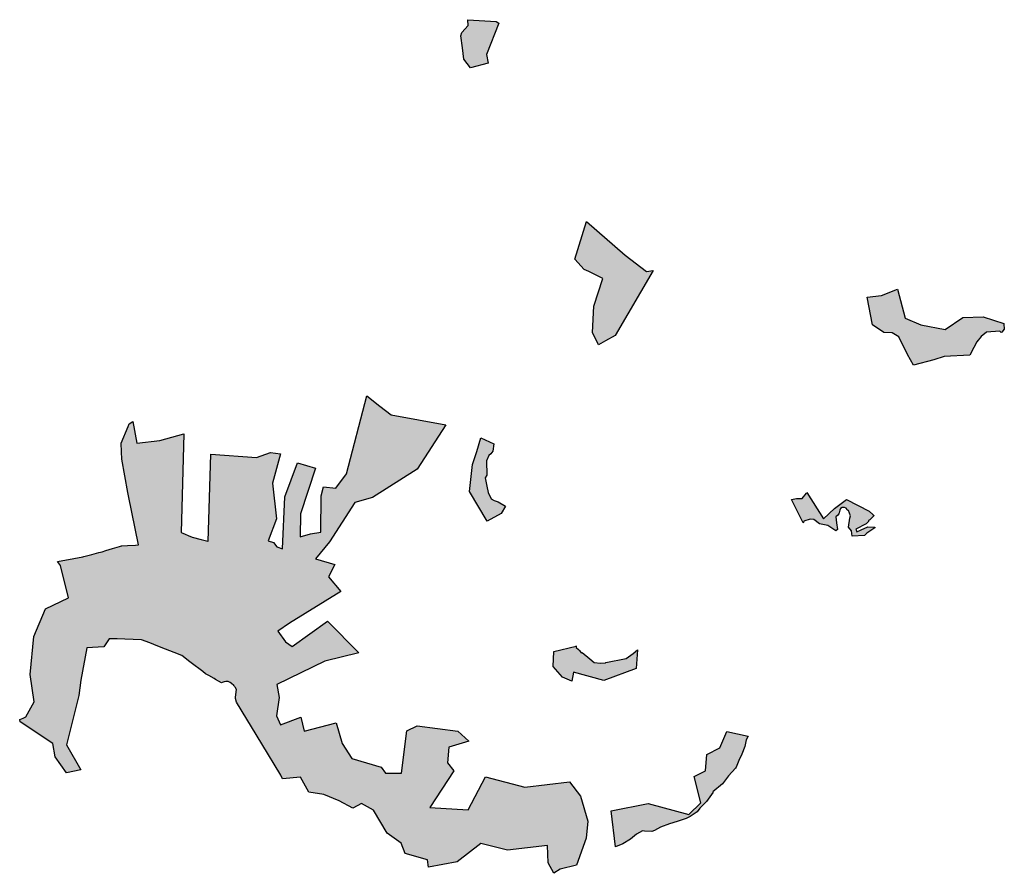
# Model space of a CAD drawing. Units: metres. Extents: x 422053 to 514969, y 78344 to 144940.
# Drawn here: x 442756 to 445438, y 113858 to 116182 of the extents above; entities that cross this region are included whole.
import ezdxf

# ---------------------------------------------------------------- set-up
doc = ezdxf.new("R2010")
doc.units = ezdxf.units.M
doc.layers.add('zgs_varovalni_gozdovi', color=10, linetype='Continuous', lineweight=30)
doc.layers.add('zgs_varovalni_gozdovi_polnilo', color=10, linetype='Continuous', lineweight=20, transparency=0.7)

msp = doc.modelspace()

# ---------------------------------------------------------------- hatches: boundary and pattern name
at = {"layer": 'zgs_varovalni_gozdovi_polnilo'}
for points in [[(444061.395, 116172.44275), (444027.518625, 116087.418), (444032.456375, 116063.659375), (443984.299875, 116051.56), (443965.979875, 116074.719875), (443961.850125, 116105.26), (443957.380125, 116138.36), (443960.370125, 116147.2), (443977.48, 116166.609875), (443976.931125, 116182.294625), (444053.7055, 116177.292625)], [(444481.689875, 115499.909875), (444377.65, 115322.53), (444352.18, 115307.89), (444332.5205, 115296.931375), (444316.25425, 115330.503625), (444320.258875, 115402.589375), (444344.68, 115477.87), (444306.210125, 115496.489875), (444293.8, 115502.49), (444267.860125, 115530.07), (444299.859875, 115632.72), (444404.979875, 115541.340125), (444463.41, 115496.48)], [(445437.904, 115340.060875), (445430.833875, 115331.816875), (445429.452, 115330.665375), (445425.37, 115334.01), (445389.819875, 115331.4), (445374.54, 115319.56), (445363.14, 115304.89), (445354.540125, 115289.720125), (445344.08, 115268.72), (445274.44, 115265.57), (445245.900125, 115256.23), (445190.709875, 115241.370125), (445174.050125, 115270.74), (445150.799875, 115318.46), (445132.240125, 115330.12), (445131.39, 115330.149875), (445109.360125, 115330.73), (445078.800125, 115351.34), (445064.83, 115427.12), (445103.079875, 115431.3), (445147.360125, 115449.08), (445167.63, 115369.36), (445210.509875, 115351.36), (445277.26, 115338.950125), (445325.389875, 115371.18), (445380.060125, 115373.57), (445436.995625, 115354.75725), (445436.669875, 115354.064875)], [(445083.09075, 114832.61625), (445072.49875, 114821.318875), (445071.543, 114820.299375), (445067.821875, 114818.607875), (445068.0425, 114816.565875), (445062.0625, 114810.1875), (445033.65625, 114795.422), (445036.40625, 114788.172), (445047.90925, 114793.162875), (445066.65625, 114801.297), (445083.27675, 114800.88575), (445085.43075, 114800.8325), (445085.351125, 114798.915), (445063.71, 114784.632), (445057.17, 114777.868), (445023.678125, 114776.626), (445022.163, 114790.909), (445013.723, 114801.08), (445016.969125, 114825.101), (445019.099875, 114831.7), (445013.506, 114845.876125), (445010.794625, 114846.7105), (445010.525875, 114847.4345), (445009.6535, 114849.202125), (445007.279, 114852.7925), (445003.10675, 114854.598), (444996.53975, 114854.620125), (444991.75225, 114851.651125), (444990.120375, 114846.81625), (444987.88025, 114840.17875), (444986.9215, 114837.33825), (444984.58375, 114833.36425), (444979.09825, 114829.213), (444980.613, 114812.55), (444983.642, 114794.155125), (444978.665, 114790.909), (444957.241, 114804.974875), (444934.518, 114809.953), (444919.586125, 114821.422), (444909.197875, 114822.071125), (444891.452875, 114817.094125), (444890.804125, 114813.199125), (444890.062125, 114812.79325), (444876.359875, 114840.14), (444858.05, 114876.38), (444862.43, 114877.33), (444871.689875, 114878.74), (444887.64, 114878.66), (444899.43, 114893.44), (444900.440125, 114894.7), (444945.28, 114823.199875), (444975.62, 114851.65), (445008.489875, 114875.700125), (445070.16, 114844.07), (445081.190125, 114833.909875)]]:
    msp.add_hatch(color=256, dxfattribs=at).paths.add_polyline_path(points)
h = msp.add_hatch(color=256, dxfattribs=at)
h.paths.add_polyline_path([(444303.929875, 114000.450125), (444298.71, 113954.370125), (444273.107875, 113880.083625), (444228.1535, 113869.594125), (444211.3325, 113858.385125), (444195.717875, 113886.444875), (444193.3645, 113934.130875), (444085.127875, 113921.578625), (444012.599875, 113939.858), (443947.454875, 113889.41075), (443869.465375, 113875.4365), (443867.255375, 113895.072625), (443805.98275, 113912.643625), (443795.290875, 113940.70025), (443757.1755, 113968.07325), (443720.28775, 114030.507625), (443687.142, 114048.761375), (443663.29575, 114036.154375), (443626.62625, 114055.813125), (443585.048375, 114072.669875), (443543.5205, 114079.70925), (443520.8125, 114119.694625), (443471.750125, 114115.419875), (443467.509875, 114125.22), (443415.35, 114211.28), (443346.999875, 114324.690125), (443343.740125, 114334.259875), (443344.076875, 114336.72925), (443344.422, 114337.266125), (443344.177625, 114337.466125), (443347.09, 114358.82), (443343.18, 114364.81), (443342.2765, 114366.206), (443340.96, 114368.24), (443339.603375, 114368.814), (443339.444875, 114369.511), (443333.386, 114375.354125), (443329.490125, 114377.733875), (443323.647, 114380.548), (443320.240375, 114380.6695), (443317.588, 114380.764), (443312.827125, 114379.898), (443307.85, 114378.167), (443306.3525, 114376.503375), (443289.620125, 114386), (443285.549875, 114388.31), (443271.09, 114396.489875), (443262.490125, 114401.420125), (443254.619875, 114407.57), (443240.269875, 114418.55), (443237.449875, 114420.71), (443220.029875, 114434.309875), (443198.26, 114451.18), (443177.290125, 114459.400125), (443153.259875, 114468.810125), (443132.61, 114476.910125), (443110.730125, 114485.47), (443088.120125, 114494.339875), (443065.500125, 114495.23), (443042.99, 114496), (443021.72, 114496.769875), (443000.05, 114496.319875), (442985.582, 114475.2205), (442938.83175, 114472.09525), (442922.75425, 114384.099875), (442917.3395, 114342.73025), (442883.920375, 114207.762875), (442922.591125, 114140.4185), (442883.957125, 114131.678125), (442853.141875, 114175.5255), (442846.979875, 114211.643625), (442757.366, 114270.606), (442756.27725, 114277.2685), (442765.549875, 114280.87), (442773.121, 114283.9195), (442795.76575, 114325.278125), (442784.484375, 114399.9675), (442794.507375, 114503.043625), (442826.12075, 114578.4065), (442889.51625, 114608.53325), (442867.810125, 114696.710125), (442859.61, 114707.65), (442903.950125, 114715.469875), (442927.94, 114720.200125), (442930.88, 114720.73), (442952.539875, 114726.409875), (442971.590125, 114731.379875), (442980.5, 114733.75), (442990.969875, 114736.850125), (443008.8, 114742.229875), (443028.069875, 114748.02), (443033.32, 114749.68), (443034.75, 114750.119875), (443050.200125, 114750.870125), (443071.25, 114752.16), (443080.279875, 114752.709875), (443052.22, 114885.639875), (443050.559875, 114894.870125), (443034.37, 114985.410125), (443033.8, 115005.98), (443032.64, 115029.47), (443051.48, 115074.960125), (443054.82, 115081.620125), (443064.370125, 115088.6), (443075.580375, 115029.723125), (443137.97, 115036.4885), (443203.36675, 115054.52875), (443196.47, 114786.010125), (443200.34, 114784.369875), (443206.62, 114781.72), (443215.510125, 114777.960125), (443226.180125, 114773.87), (443250.090125, 114767.32), (443268.529875, 114762.249875), (443269.860125, 114761.88), (443276.84375, 114999.843875), (443400.8715, 114990.823375), (443439.583, 115003.97775), (443466.78475, 115000.642375), (443444.845375, 114920.16525), (443455.485875, 114823.1275), (443433.099875, 114763.709875), (443447.610125, 114759.299875), (443456.759875, 114746.94), (443472.17, 114741.349875), (443478.012875, 114883.6145), (443513.06025, 114976.16575), (443561.637625, 114961.413875), (443520.859, 114837.386), (443520.295125, 114774.620375), (443548.013625, 114782.23125), (443576.577625, 114787.305), (443576.94, 114886.06), (443583.624875, 114910.2995), (443617.12, 114907.290125), (443646.29625, 114946.286125), (443702.14, 115158.610125), (443737.210125, 115130.25), (443767.809875, 115106.9), (443916.740125, 115078.889875), (443838.419, 114958.232375), (443717.31525, 114881.16575), (443668.935125, 114867.928625), (443599.942875, 114761.173), (443562.013375, 114714.673375), (443614.610125, 114699.284125), (443597.29825, 114665.06275), (443631.145125, 114625.195625), (443490.703875, 114539.623375), (443459.378375, 114517.253), (443480.122125, 114488.251875), (443498.728375, 114475.840625), (443594.60725, 114544.5955), (443680.129375, 114458.291125), (443587.414125, 114435.9115), (443456.93475, 114372.183125), (443462.7395, 114337.117375), (443455.964875, 114286.63225), (443466.63525, 114262.78325), (443522.088375, 114283.083125), (443531.424, 114245.21), (443617.806125, 114268.295), (443634.970625, 114212.1845), (443660.49875, 114170.794875), (443740.791375, 114146.9005), (443752.829, 114130.76425), (443796.430625, 114130.735875), (443810.6085, 114246.4315), (443838.670875, 114259.736875), (443949.157, 114244.939375), (443979.53275, 114218.272375), (443925.4645, 114202.179), (443921.463, 114159.405875), (443938.455625, 114136.954875), (443872.858375, 114037.421125), (443977.675, 114031.042), (444025.03825, 114120.770125), (444132.076, 114092.65125), (444253.664125, 114107.2985), (444284.10425, 114068.00925)])
h.paths.add_polyline_path([(444740.06425, 114231.969875), (444734.780125, 114221.61), (444731.230125, 114204.000125), (444723.28, 114183.14), (444715.240125, 114165.81), (444707.910125, 114147.010125), (444705.830125, 114144.71), (444686.92, 114123.82), (444684.390125, 114120.509875), (444670.090125, 114101.8), (444643.879875, 114079.75), (444644.690125, 114078.969875), (444626.759875, 114053.49), (444608.730125, 114035.609875), (444601.589875, 114025.46), (444581.909875, 114012.59), (444571.639875, 114007.68), (444547.13, 113999.6), (444526.399875, 113993.430125), (444501.63, 113983.769875), (444485.25, 113974.890125), (444477.550125, 113972.17), (444458.019875, 113973.53), (444452.62, 113973.82), (444435.919875, 113965.34), (444419.849875, 113951.45), (444398.89, 113938.94), (444379.259625, 113930.11375), (444367.3325, 114028.729375), (444467.7975, 114048.299), (444579.061875, 114018.77475), (444611.2505, 114050.309875), (444593.304375, 114121.848125), (444624.168625, 114137.2555), (444627.455625, 114182.132875), (444663.22875, 114200.341875), (444681.991375, 114244.508)])
h.paths.add_polyline_path([(444438.66575, 114466.9705), (444435.1525, 114416.296875), (444346.8435, 114383.176625), (444264.444625, 114406.371), (444259.650875, 114381.129375), (444234.9795, 114392.365375), (444208.8125, 114421.13325), (444210.711125, 114462.505125), (444271.81925, 114477.19175), (444271.894, 114477.58575), (444271.942125, 114477.169), (444272.159125, 114472.841), (444278.651, 114468.08), (444280.599125, 114465.051), (444282.979125, 114461.804875), (444285.36, 114458.342), (444288.606125, 114459.857125), (444309.165, 114442.328875), (444321.067125, 114432.590875), (444338.164125, 114430.643125), (444351.47025, 114431.81675), (444352.879125, 114431.940875), (444407.629875, 114443.195), (444426.89, 114456.611875)])
h.paths.add_polyline_path([(444079.43975, 114857.969), (444067.2925, 114837.809), (444029.547375, 114817.215875), (443980.996875, 114897.42875), (443989.08775, 114971.7355), (444001.310625, 115006.730625), (444012.454875, 115044.232), (444047.242, 115027.749625), (444045.277625, 115007.90675), (444039.802, 115000), (444034.11, 114996.113125), (444027.617125, 114980.965), (444028.483, 114942.011), (444024.154875, 114934.869875), (444028.916125, 114912.797), (444032.162, 114895.051), (444040.601875, 114878.171), (444048.393125, 114872.978), (444059.862, 114869.515)])

# ---------------------------------------------------------------- linework, layer by layer
at = {"layer": 'zgs_varovalni_gozdovi'}
for points in [[(444061.395, 116172.44275), (444027.518625, 116087.418), (444032.456375, 116063.659375), (443984.299875, 116051.56), (443965.979875, 116074.719875), (443961.850125, 116105.26), (443957.380125, 116138.36), (443960.370125, 116147.2), (443977.48, 116166.609875), (443976.931125, 116182.294625), (444053.7055, 116177.292625), (444061.395, 116172.44275)], [(444481.689875, 115499.909875), (444377.65, 115322.53), (444352.18, 115307.89), (444332.5205, 115296.931375), (444316.25425, 115330.503625), (444320.258875, 115402.589375), (444344.68, 115477.87), (444306.210125, 115496.489875), (444293.8, 115502.49), (444267.860125, 115530.07), (444299.859875, 115632.72), (444404.979875, 115541.340125), (444463.41, 115496.48), (444481.689875, 115499.909875)], [(445437.904, 115340.060875), (445430.833875, 115331.816875), (445429.452, 115330.665375), (445425.37, 115334.01), (445389.819875, 115331.4), (445374.54, 115319.56), (445363.14, 115304.89), (445354.540125, 115289.720125), (445344.08, 115268.72), (445274.44, 115265.57), (445245.900125, 115256.23), (445190.709875, 115241.370125), (445174.050125, 115270.74), (445150.799875, 115318.46), (445132.240125, 115330.12), (445131.39, 115330.149875), (445109.360125, 115330.73), (445078.800125, 115351.34), (445064.83, 115427.12), (445103.079875, 115431.3), (445147.360125, 115449.08), (445167.63, 115369.36), (445210.509875, 115351.36), (445277.26, 115338.950125), (445325.389875, 115371.18), (445380.060125, 115373.57), (445436.995625, 115354.75725), (445436.669875, 115354.064875), (445437.904, 115340.060875)], [(444303.929875, 114000.450125), (444298.71, 113954.370125), (444273.107875, 113880.083625), (444228.1535, 113869.594125), (444211.3325, 113858.385125), (444195.717875, 113886.444875), (444193.3645, 113934.130875), (444085.127875, 113921.578625), (444012.599875, 113939.858), (443947.454875, 113889.41075), (443869.465375, 113875.4365), (443867.255375, 113895.072625), (443805.98275, 113912.643625), (443795.290875, 113940.70025), (443757.1755, 113968.07325), (443720.28775, 114030.507625), (443687.142, 114048.761375), (443663.29575, 114036.154375), (443626.62625, 114055.813125), (443585.048375, 114072.669875), (443543.5205, 114079.70925), (443520.8125, 114119.694625), (443471.750125, 114115.419875), (443467.509875, 114125.22), (443415.35, 114211.28), (443346.999875, 114324.690125), (443343.740125, 114334.259875), (443344.076875, 114336.72925), (443344.422, 114337.266125), (443344.177625, 114337.466125), (443347.09, 114358.82), (443343.18, 114364.81), (443342.2765, 114366.206), (443340.96, 114368.24), (443339.603375, 114368.814), (443339.444875, 114369.511), (443333.386, 114375.354125), (443329.490125, 114377.733875), (443323.647, 114380.548), (443320.240375, 114380.6695), (443317.588, 114380.764), (443312.827125, 114379.898), (443307.85, 114378.167), (443306.3525, 114376.503375), (443289.620125, 114386), (443285.549875, 114388.31), (443271.09, 114396.489875), (443262.490125, 114401.420125), (443254.619875, 114407.57), (443240.269875, 114418.55), (443237.449875, 114420.71), (443220.029875, 114434.309875), (443198.26, 114451.18), (443177.290125, 114459.400125), (443153.259875, 114468.810125), (443132.61, 114476.910125), (443110.730125, 114485.47), (443088.120125, 114494.339875), (443065.500125, 114495.23), (443042.99, 114496), (443021.72, 114496.769875), (443000.05, 114496.319875), (442985.582, 114475.2205), (442938.83175, 114472.09525), (442922.75425, 114384.099875), (442917.3395, 114342.73025), (442883.920375, 114207.762875), (442922.591125, 114140.4185), (442883.957125, 114131.678125), (442853.141875, 114175.5255), (442846.979875, 114211.643625), (442757.366, 114270.606), (442756.27725, 114277.2685), (442765.549875, 114280.87), (442773.121, 114283.9195), (442795.76575, 114325.278125), (442784.484375, 114399.9675), (442794.507375, 114503.043625), (442826.12075, 114578.4065), (442889.51625, 114608.53325), (442867.810125, 114696.710125), (442859.61, 114707.65), (442903.950125, 114715.469875), (442927.94, 114720.200125), (442930.88, 114720.73), (442952.539875, 114726.409875), (442971.590125, 114731.379875), (442980.5, 114733.75), (442990.969875, 114736.850125), (443008.8, 114742.229875), (443028.069875, 114748.02), (443033.32, 114749.68), (443034.75, 114750.119875), (443050.200125, 114750.870125), (443071.25, 114752.16), (443080.279875, 114752.709875), (443052.22, 114885.639875), (443050.559875, 114894.870125), (443034.37, 114985.410125), (443033.8, 115005.98), (443032.64, 115029.47), (443051.48, 115074.960125), (443054.82, 115081.620125), (443064.370125, 115088.6), (443075.580375, 115029.723125), (443137.97, 115036.4885), (443203.36675, 115054.52875), (443196.47, 114786.010125), (443200.34, 114784.369875), (443206.62, 114781.72), (443215.510125, 114777.960125), (443226.180125, 114773.87), (443250.090125, 114767.32), (443268.529875, 114762.249875), (443269.860125, 114761.88), (443276.84375, 114999.843875), (443400.8715, 114990.823375), (443439.583, 115003.97775), (443466.78475, 115000.642375), (443444.845375, 114920.16525), (443455.485875, 114823.1275), (443433.099875, 114763.709875), (443447.610125, 114759.299875), (443456.759875, 114746.94), (443472.17, 114741.349875), (443478.012875, 114883.6145), (443513.06025, 114976.16575), (443561.637625, 114961.413875), (443520.859, 114837.386), (443520.295125, 114774.620375), (443548.013625, 114782.23125), (443576.577625, 114787.305), (443576.94, 114886.06), (443583.624875, 114910.2995), (443617.12, 114907.290125), (443646.29625, 114946.286125), (443702.14, 115158.610125), (443737.210125, 115130.25), (443767.809875, 115106.9), (443916.740125, 115078.889875), (443838.419, 114958.232375), (443717.31525, 114881.16575), (443668.935125, 114867.928625), (443599.942875, 114761.173), (443562.013375, 114714.673375), (443614.610125, 114699.284125), (443597.29825, 114665.06275), (443631.145125, 114625.195625), (443490.703875, 114539.623375), (443459.378375, 114517.253), (443480.122125, 114488.251875), (443498.728375, 114475.840625), (443594.60725, 114544.5955), (443680.129375, 114458.291125), (443587.414125, 114435.9115), (443456.93475, 114372.183125), (443462.7395, 114337.117375), (443455.964875, 114286.63225), (443466.63525, 114262.78325), (443522.088375, 114283.083125), (443531.424, 114245.21), (443617.806125, 114268.295), (443634.970625, 114212.1845), (443660.49875, 114170.794875), (443740.791375, 114146.9005), (443752.829, 114130.76425), (443796.430625, 114130.735875), (443810.6085, 114246.4315), (443838.670875, 114259.736875), (443949.157, 114244.939375), (443979.53275, 114218.272375), (443925.4645, 114202.179), (443921.463, 114159.405875), (443938.455625, 114136.954875), (443872.858375, 114037.421125), (443977.675, 114031.042), (444025.03825, 114120.770125), (444132.076, 114092.65125), (444253.664125, 114107.2985), (444284.10425, 114068.00925), (444303.929875, 114000.450125)], [(444079.43975, 114857.969), (444067.2925, 114837.809), (444029.547375, 114817.215875), (443980.996875, 114897.42875), (443989.08775, 114971.7355), (444001.310625, 115006.730625), (444012.454875, 115044.232), (444047.242, 115027.749625), (444045.277625, 115007.90675), (444039.802, 115000), (444034.11, 114996.113125), (444027.617125, 114980.965), (444028.483, 114942.011), (444024.154875, 114934.869875), (444028.916125, 114912.797), (444032.162, 114895.051), (444040.601875, 114878.171), (444048.393125, 114872.978), (444059.862, 114869.515), (444079.43975, 114857.969)], [(445083.09075, 114832.61625), (445072.49875, 114821.318875), (445071.543, 114820.299375), (445067.821875, 114818.607875), (445068.0425, 114816.565875), (445062.0625, 114810.1875), (445033.65625, 114795.422), (445036.40625, 114788.172), (445047.90925, 114793.162875), (445066.65625, 114801.297), (445083.27675, 114800.88575), (445085.43075, 114800.8325), (445085.351125, 114798.915), (445063.71, 114784.632), (445057.17, 114777.868), (445023.678125, 114776.626), (445022.163, 114790.909), (445013.723, 114801.08), (445016.969125, 114825.101), (445019.099875, 114831.7), (445013.506, 114845.876125), (445010.794625, 114846.7105), (445010.525875, 114847.4345), (445009.6535, 114849.202125), (445007.279, 114852.7925), (445003.10675, 114854.598), (444996.53975, 114854.620125), (444991.75225, 114851.651125), (444990.120375, 114846.81625), (444987.88025, 114840.17875), (444986.9215, 114837.33825), (444984.58375, 114833.36425), (444979.09825, 114829.213), (444980.613, 114812.55), (444983.642, 114794.155125), (444978.665, 114790.909), (444957.241, 114804.974875), (444934.518, 114809.953), (444919.586125, 114821.422), (444909.197875, 114822.071125), (444891.452875, 114817.094125), (444890.804125, 114813.199125), (444890.062125, 114812.79325), (444876.359875, 114840.14), (444858.05, 114876.38), (444862.43, 114877.33), (444871.689875, 114878.74), (444887.64, 114878.66), (444899.43, 114893.44), (444900.440125, 114894.7), (444945.28, 114823.199875), (444975.62, 114851.65), (445008.489875, 114875.700125), (445070.16, 114844.07), (445081.190125, 114833.909875), (445083.09075, 114832.61625)], [(444438.66575, 114466.9705), (444435.1525, 114416.296875), (444346.8435, 114383.176625), (444264.444625, 114406.371), (444259.650875, 114381.129375), (444234.9795, 114392.365375), (444208.8125, 114421.13325), (444210.711125, 114462.505125), (444271.81925, 114477.19175), (444271.894, 114477.58575), (444271.942125, 114477.169), (444272.159125, 114472.841), (444278.651, 114468.08), (444280.599125, 114465.051), (444282.979125, 114461.804875), (444285.36, 114458.342), (444288.606125, 114459.857125), (444309.165, 114442.328875), (444321.067125, 114432.590875), (444338.164125, 114430.643125), (444351.47025, 114431.81675), (444352.879125, 114431.940875), (444407.629875, 114443.195), (444426.89, 114456.611875), (444438.66575, 114466.9705)], [(444740.06425, 114231.969875), (444734.780125, 114221.61), (444731.230125, 114204.000125), (444723.28, 114183.14), (444715.240125, 114165.81), (444707.910125, 114147.010125), (444705.830125, 114144.71), (444686.92, 114123.82), (444684.390125, 114120.509875), (444670.090125, 114101.8), (444643.879875, 114079.75), (444644.690125, 114078.969875), (444626.759875, 114053.49), (444608.730125, 114035.609875), (444601.589875, 114025.46), (444581.909875, 114012.59), (444571.639875, 114007.68), (444547.13, 113999.6), (444526.399875, 113993.430125), (444501.63, 113983.769875), (444485.25, 113974.890125), (444477.550125, 113972.17), (444458.019875, 113973.53), (444452.62, 113973.82), (444435.919875, 113965.34), (444419.849875, 113951.45), (444398.89, 113938.94), (444379.259625, 113930.11375), (444367.3325, 114028.729375), (444467.7975, 114048.299), (444579.061875, 114018.77475), (444611.2505, 114050.309875), (444593.304375, 114121.848125), (444624.168625, 114137.2555), (444627.455625, 114182.132875), (444663.22875, 114200.341875), (444681.991375, 114244.508), (444740.06425, 114231.969875)]]:
    msp.add_lwpolyline(points, close=True, dxfattribs=at)

doc.saveas('drawing.dxf')
